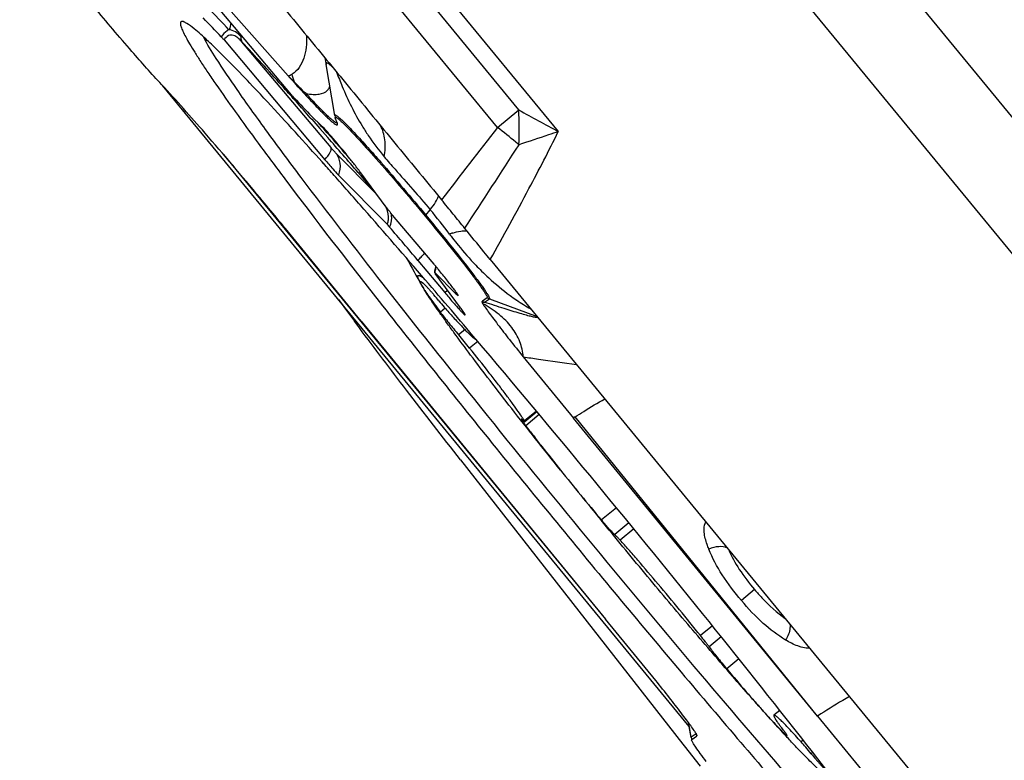
# Model space of a CAD drawing. Units: millimetres. Extents: x 0 to 594, y 0 to 420.
# Drawn here: x 201 to 207, y 244 to 248 of the extents above; entities that cross this region are included whole.
import ezdxf

# ---------------------------------------------------------------- set-up
doc = ezdxf.new("R2010")
doc.units = ezdxf.units.MM
doc.header["$LTSCALE"] = 32.67
doc.layers.get('0').update_dxf_attribs({"linetype": 'CONTINUOUS'})
for name, color, linetype in [('10105084_CL', 7, 'CONTINUOUS'), ('607065213-000_CL', 7, 'CONTINUOUS'), ('607078324-000_CL', 7, 'CONTINUOUS'), ('DIN912-M12X35-12_9_REF', 7, 'CONTINUOUS')]:
    doc.layers.add(name, color=color, linetype=linetype)
doc.styles.get("Standard").update_dxf_attribs({"font": 'TXT.SHX', "width": 0.7})
doc.dimstyles.get("Standard").update_dxf_attribs({"dimtxt": 3.5, "dimasz": 3.5, "dimexe": 1.5, "dimexo": 0, "dimtad": 1, "dimdec": 3, "dimdsep": 46, "dimtxsty": 'STANDARD', "dimblk": '_FILLED', "dimblk1": '_FILLED', "dimblk2": '_FILLED', "dimcen": 0.09, "dimclrt": 2, "dimadec": 3, "dimazin": 2, "dimtol": 1, "dimtp": 0.005, "dimtm": 0.005, "dimtfac": 1, "dimtdec": 3, "dimtofl": 0, "dimtmove": 0, "dimatfit": 3, "dimldrblk": '_FILLED', "dimfxl": 1, "dimtolj": 1, "dimarcsym": 0})

# ---------------------------------------------------------------- blocks, each defined once
blk = doc.blocks.new('_FILLED')
at = {"color": 0, "linetype": 'BYBLOCK'}
blk.add_solid([(0, 0), (-1, 0.125), (-1, -0.125)], dxfattribs=at)

msp = doc.modelspace()

# ---------------------------------------------------------------- linework, layer by layer
at = {"layer": '10105084_CL', "color": 7, "linetype": 'CONTINUOUS'}
for p, q in [((203.7272, 246.3771), (203.7274, 246.3768)), ((203.7274, 246.3768), (203.7309, 246.3707)), ((204.4246, 245.6116), (204.3509, 245.551)), ((205.8926, 243.8064), (205.8575, 243.7775))]:
    msp.add_line(p, q, dxfattribs=at)
at = {"layer": '10105084_CL', "color": 9, "linetype": 'CONTINUOUS'}
for p, q in [((203.8696, 246.2379), (203.8406, 246.214)), ((203.9888, 246.1079), (203.9512, 246.077)), ((204.0666, 246.0372), (204.0175, 245.9969)), ((204.4211, 245.6158), (204.3488, 245.5563)), ((204.4389, 245.5944), (204.3571, 245.5271)), ((204.905, 245.0316), (204.8146, 244.9573)), ((204.9809, 244.9392), (204.895, 244.8686)), ((205.0099, 244.9037), (204.9273, 244.8357)), ((205.4854, 244.3175), (205.4133, 244.2582)), ((205.5394, 244.2502), (205.4662, 244.19)), ((205.6459, 244.1172), (205.5725, 244.0568)), ((205.9341, 243.6594), (205.9312, 243.6569)), ((206.0345, 243.6261), (206.0217, 243.6156)), ((206.0922, 243.5522), (206.0827, 243.5444))]:
    msp.add_line(p, q, dxfattribs=at)
at = {"layer": '10105084_CL', "color": 7, "linetype": 'CONTINUOUS'}
for centre, radius, start, end in [((213.4656, 251.9092), 11.2, 208.64438, 209.59955), ((207.79, 249.7085), 5.2362, 221.89785, 222.73961), ((201.2704, 243.7921), 3.5225, 38.75012, 40.44102), ((218.5665, 256.5038), 17.9565, 218.77133, 220.01796), ((238.9013, 272.8314), 44.0352, 218.76599, 219.27433)]:
    msp.add_arc(centre, radius, start, end, dxfattribs=at)
for points, knots in [([(203.7272, 246.3771), (203.7233, 246.384), (203.7179, 246.3938), (203.7118, 246.4063), (203.7085, 246.414), (203.7061, 246.4205), (203.7046, 246.4259), (203.7041, 246.4297), (203.7043, 246.4321), (203.7046, 246.4336), (203.7052, 246.4347), (203.7065, 246.4359), (203.7083, 246.4364), (203.7102, 246.4362), (203.7128, 246.4357), (203.7167, 246.4342), (203.7219, 246.4315), (203.7281, 246.4276), (203.7352, 246.4225), (203.7402, 246.4187), (203.7428, 246.4166)], [0, 0, 0, 0, 0.223055, 0.314476, 0.392548, 0.457416, 0.509395, 0.549159, 0.564939, 0.57843, 0.59024, 0.601262, 0.624964, 0.639613, 0.656777, 0.699687, 0.755047, 0.823405, 0.905017, 1, 1, 1, 1]), ([(203.7209, 246.3965), (203.7206, 246.3963), (203.7202, 246.3956), (203.7201, 246.3943), (203.7204, 246.3925), (203.721, 246.3903), (203.7221, 246.3876), (203.7234, 246.3845), (203.7252, 246.381), (203.7265, 246.3785), (203.7272, 246.3771)], [0, 0, 0, 0, 0.046677, 0.108164, 0.191706, 0.300178, 0.434806, 0.596167, 0.784529, 1, 1, 1, 1]), ([(203.7417, 246.384), (203.7404, 246.3852), (203.7378, 246.3874), (203.734, 246.3903), (203.7308, 246.3927), (203.7279, 246.3946), (203.7258, 246.3958), (203.7243, 246.3964), (203.7229, 246.3969), (203.7215, 246.3971), (203.7209, 246.3965)], [0, 0, 0, 0, 0.218221, 0.408867, 0.571941, 0.707639, 0.816428, 0.861053, 0.899448, 1, 1, 1, 1]), ([(204.0237, 245.9544), (203.9897, 245.9995), (203.9411, 246.0649), (203.8799, 246.1492), (203.8405, 246.2045), (203.8059, 246.2542), (203.7762, 246.2982), (203.7516, 246.3363), (203.7371, 246.3599), (203.7309, 246.3707)], [0, 0, 0, 0, 0.333085, 0.480282, 0.613734, 0.732885, 0.837244, 0.926394, 1, 1, 1, 1]), ([(203.7309, 246.3707), (203.7333, 246.3665), (203.7387, 246.3576), (203.7522, 246.3368), (203.7736, 246.3056), (203.8047, 246.2623), (203.8279, 246.231), (203.8406, 246.214)], [0, 0, 0, 0, 0.074661, 0.164489, 0.388348, 0.668281, 1, 1, 1, 1]), ([(203.8315, 246.2829), (203.8217, 246.2947), (203.8073, 246.3118), (203.7886, 246.3336), (203.7761, 246.3478), (203.765, 246.3602), (203.7556, 246.3704), (203.7481, 246.3781), (203.7437, 246.3823), (203.7417, 246.384)], [0, 0, 0, 0, 0.34021, 0.495934, 0.637224, 0.760844, 0.863972, 0.944277, 1, 1, 1, 1]), ([(203.8315, 246.2829), (203.8423, 246.2699), (203.8624, 246.246), (203.883, 246.2224), (203.8925, 246.2118)], [0, 0, 0, 0, 0.541093, 1, 1, 1, 1]), ([(203.8406, 246.214), (203.8481, 246.204), (203.8649, 246.1822), (203.8919, 246.1483), (203.9211, 246.1126), (203.9413, 246.0887), (203.9512, 246.077)], [0, 0, 0, 0, 0.214071, 0.467786, 0.737988, 1, 1, 1, 1]), ([(203.9443, 246.1549), (203.952, 246.1466), (203.9665, 246.1311), (203.9871, 246.1095), (204.0053, 246.0911), (204.0207, 246.076), (204.032, 246.0657), (204.0397, 246.0591), (204.0444, 246.0555), (204.0483, 246.0527), (204.0515, 246.0507), (204.054, 246.0496), (204.0555, 246.0494), (204.0561, 246.0495)], [0, 0, 0, 0, 0.218928, 0.41262, 0.579981, 0.720086, 0.832211, 0.877627, 0.915905, 0.947061, 0.971188, 0.988556, 1, 1, 1, 1]), ([(204.3488, 245.5563), (204.3462, 245.5607), (204.3404, 245.5701), (204.3262, 245.5921), (204.3034, 245.6251), (204.2703, 245.6709), (204.2304, 245.7245), (204.1843, 245.7851), (204.1131, 245.877), (204.0567, 245.9481), (204.0175, 245.9969)], [0, 0, 0, 0, 0.027344, 0.060308, 0.142575, 0.245497, 0.367384, 0.506212, 0.659667, 1, 1, 1, 1]), ([(204.5667, 245.2592), (204.5158, 245.3226), (204.4171, 245.4463), (204.2751, 245.6266), (204.1447, 245.7948), (204.0625, 245.9028), (204.0237, 245.9544)], [0, 0, 0, 0, 0.276411, 0.538136, 0.780711, 1, 1, 1, 1]), ([(204.3302, 245.5676), (204.3301, 245.5676), (204.33, 245.5673), (204.3301, 245.5669), (204.3302, 245.5664), (204.3306, 245.5655), (204.3315, 245.5635), (204.3334, 245.5604), (204.3364, 245.5558), (204.3403, 245.5501), (204.3451, 245.5433), (204.3508, 245.5355), (204.3549, 245.53), (204.3571, 245.5271)], [0, 0, 0, 0, 0.008096, 0.014271, 0.022205, 0.043689, 0.072907, 0.1547, 0.267251, 0.409579, 0.580319, 0.77778, 1, 1, 1, 1]), ([(204.3405, 245.5593), (204.3397, 245.5601), (204.3385, 245.5613), (204.3369, 245.5628), (204.3357, 245.564), (204.3344, 245.5651), (204.3333, 245.566), (204.3324, 245.5667), (204.3318, 245.5672), (204.331, 245.5676), (204.3304, 245.5677), (204.3302, 245.5676)], [0, 0, 0, 0, 0.249433, 0.374949, 0.500188, 0.624635, 0.7489, 0.812092, 0.875882, 0.937616, 1, 1, 1, 1]), ([(204.3405, 245.5593), (204.3419, 245.558), (204.3442, 245.5557), (204.347, 245.5532), (204.3488, 245.5518), (204.3496, 245.5513), (204.3502, 245.551), (204.3505, 245.5509), (204.3508, 245.5509), (204.3509, 245.551)], [0, 0, 0, 0, 0.421377, 0.72763, 0.837002, 0.917372, 0.947005, 0.970028, 1, 1, 1, 1]), ([(204.3509, 245.551), (204.351, 245.5511), (204.351, 245.5515), (204.3509, 245.552), (204.3506, 245.553), (204.3499, 245.5544), (204.3492, 245.5556), (204.3488, 245.5563)], [0, 0, 0, 0, 0.096121, 0.178426, 0.287304, 0.587789, 1, 1, 1, 1]), ([(204.3571, 245.5271), (204.3722, 245.5071), (204.4042, 245.4652), (204.4738, 245.3757), (204.5287, 245.3065), (204.5667, 245.2592)], [0, 0, 0, 0, 0.221414, 0.464462, 1, 1, 1, 1]), ([(205.7929, 243.8022), (205.7584, 243.8407), (205.6866, 243.9216), (205.5338, 244.0961), (205.329, 244.3347), (205.0738, 244.6382), (204.9003, 244.8485), (204.8127, 244.9557)], [0, 0, 0, 0, 0.102567, 0.214217, 0.45971, 0.725578, 1, 1, 1, 1]), ([(204.8146, 244.9573), (204.8195, 244.9515), (204.829, 244.9402), (204.8428, 244.9241), (204.8556, 244.9096), (204.8669, 244.8968), (204.8755, 244.8875), (204.8814, 244.8812), (204.8852, 244.8774), (204.8884, 244.8743), (204.8911, 244.8718), (204.8932, 244.8699), (204.8945, 244.869), (204.895, 244.8686)], [0, 0, 0, 0, 0.189911, 0.368378, 0.53131, 0.674972, 0.796083, 0.847301, 0.891899, 0.929631, 0.960301, 0.983772, 1, 1, 1, 1]), ([(204.9273, 244.8357), (204.9235, 244.84), (204.918, 244.8461), (204.9109, 244.8536), (204.9065, 244.8582), (204.9027, 244.862), (204.8996, 244.865), (204.8971, 244.8671), (204.8957, 244.8683), (204.895, 244.8686)], [0, 0, 0, 0, 0.37452, 0.533066, 0.67095, 0.787231, 0.881145, 0.952141, 1, 1, 1, 1]), ([(205.4133, 244.2582), (205.3712, 244.3107), (205.2862, 244.4152), (205.16, 244.567), (205.0572, 244.6878), (204.9804, 244.776), (204.9445, 244.8166), (204.9273, 244.8357)], [0, 0, 0, 0, 0.267536, 0.535071, 0.78477, 0.897655, 1, 1, 1, 1]), ([(205.4662, 244.19), (205.4627, 244.1948), (205.4551, 244.205), (205.4376, 244.2278), (205.4234, 244.2457), (205.4133, 244.2582)], [0, 0, 0, 0, 0.2034, 0.442494, 1, 1, 1, 1]), ([(205.4662, 244.19), (205.4728, 244.1809), (205.4882, 244.1607), (205.5136, 244.1284), (205.5422, 244.093), (205.5623, 244.0689), (205.5725, 244.0568)], [0, 0, 0, 0, 0.198782, 0.447233, 0.72269, 1, 1, 1, 1]), ([(205.5725, 244.0568), (205.6113, 244.0107), (205.6681, 243.9441), (205.7419, 243.8595), (205.7764, 243.8206), (205.7929, 243.8022)], [0, 0, 0, 0, 0.536984, 0.779669, 1, 1, 1, 1]), ([(206.1553, 243.4241), (206.1459, 243.4322), (206.1254, 243.4508), (206.0924, 243.4825), (206.0542, 243.5207), (206.011, 243.5654), (205.9628, 243.6163), (205.8892, 243.6955), (205.8322, 243.7584), (205.7929, 243.8022)], [0, 0, 0, 0, 0.070987, 0.158319, 0.26165, 0.380537, 0.514454, 0.662797, 1, 1, 1, 1]), ([(205.7929, 243.8022), (205.8075, 243.786), (205.8347, 243.756), (205.8725, 243.7153), (205.9002, 243.6867), (205.9191, 243.6682), (205.9273, 243.6604), (205.9312, 243.6569)], [0, 0, 0, 0, 0.326583, 0.604811, 0.830405, 0.922374, 1, 1, 1, 1]), ([(205.8575, 243.7775), (205.8568, 243.7769), (205.8567, 243.7754), (205.857, 243.7738), (205.8574, 243.7721), (205.8582, 243.7696), (205.8597, 243.7662), (205.8616, 243.7622), (205.8641, 243.7575), (205.8659, 243.7543), (205.8669, 243.7525)], [0, 0, 0, 0, 0.098068, 0.136217, 0.180713, 0.289536, 0.425586, 0.589274, 0.780755, 1, 1, 1, 1]), ([(206.0217, 243.6156), (206.0102, 243.6284), (205.9883, 243.6525), (205.9573, 243.6861), (205.9301, 243.7147), (205.9099, 243.7353), (205.8958, 243.749), (205.8869, 243.7573), (205.8792, 243.7643), (205.8734, 243.7691), (205.8694, 243.7722), (205.8668, 243.774), (205.8645, 243.7755), (205.8626, 243.7767), (205.8609, 243.7774), (205.8595, 243.7779), (205.8583, 243.7779), (205.8577, 243.7777), (205.8575, 243.7775)], [0, 0, 0, 0, 0.222602, 0.420138, 0.590748, 0.732844, 0.792788, 0.84515, 0.889831, 0.926762, 0.942314, 0.955929, 0.967619, 0.977412, 0.985361, 0.99157, 0.996273, 1, 1, 1, 1]), ([(205.8669, 243.7525), (205.8676, 243.7514), (205.8691, 243.7489), (205.8731, 243.7428), (205.8797, 243.7335), (205.8895, 243.7202), (205.8969, 243.7106), (205.9009, 243.7053)], [0, 0, 0, 0, 0.067201, 0.152344, 0.374133, 0.659342, 1, 1, 1, 1]), ([(205.9367, 243.6532), (205.9369, 243.6533), (205.9369, 243.6536), (205.9368, 243.654), (205.9366, 243.6548), (205.9361, 243.6559), (205.9348, 243.6584), (205.9322, 243.6625), (205.9282, 243.6685), (205.9229, 243.6759), (205.9165, 243.6847), (205.9091, 243.6946), (205.9037, 243.7017), (205.9009, 243.7053)], [0, 0, 0, 0, 0.007464, 0.013512, 0.02141, 0.043033, 0.072595, 0.155484, 0.269355, 0.412804, 0.583962, 0.780565, 1, 1, 1, 1]), ([(205.9312, 243.6569), (205.9319, 243.6563), (205.9329, 243.6554), (205.9341, 243.6544), (205.9349, 243.6538), (205.9356, 243.6534), (205.9361, 243.6531), (205.9366, 243.653), (205.9367, 243.6532)], [0, 0, 0, 0, 0.41483, 0.579949, 0.716847, 0.825809, 0.907608, 1, 1, 1, 1]), ([(206.0827, 243.5444), (206.0719, 243.5574), (206.0518, 243.5813), (206.0312, 243.6049), (206.0217, 243.6156)], [0, 0, 0, 0, 0.541093, 1, 1, 1, 1]), ([(206.0827, 243.5444), (206.0925, 243.5326), (206.1069, 243.5155), (206.1257, 243.4938), (206.1382, 243.4795), (206.1492, 243.4672), (206.1586, 243.457), (206.1661, 243.4493), (206.1706, 243.445), (206.1725, 243.4434)], [0, 0, 0, 0, 0.34021, 0.495934, 0.637224, 0.760844, 0.863972, 0.944277, 1, 1, 1, 1])]:
    msp.add_open_spline(points, degree=3, knots=knots, dxfattribs=at)
at = {"layer": '607065213-000_CL', "color": 9, "linetype": 'CONTINUOUS'}
for p, q in [((205.0903, 250.0763), (209.8563, 244.2787)), ((209.4525, 243.9466), (204.6864, 249.7442)), ((203.3883, 248.7231), (204.5537, 247.3055)), ((204.3154, 247.4367), (203.3243, 248.6422)), ((204.1865, 247.3306), (203.1976, 248.5335)), ((203.1794, 247.2087), (202.6408, 247.8487)), ((202.8811, 247.5846), (202.8915, 247.573)), ((202.8915, 247.573), (202.8948, 247.5693)), ((204.1865, 247.3306), (204.3154, 247.4367)), ((203.0543, 247.3897), (203.0628, 247.38)), ((203.0628, 247.38), (203.1121, 247.324)), ((203.1246, 247.3349), (203.1013, 247.3614)), ((203.1121, 247.324), (203.1592, 247.2703)), ((203.1428, 247.3141), (203.1246, 247.3349)), ((203.1561, 247.2989), (203.1428, 247.3141)), ((203.1585, 247.2962), (203.1561, 247.2989)), ((202.5296, 247.1667), (204.8395, 244.3568)), ((203.4565, 246.9252), (203.2068, 247.1778)), ((203.343, 247.0588), (203.3515, 247.0489)), ((203.3515, 247.0489), (203.3614, 247.0375)), ((203.7533, 246.8002), (203.7794, 246.8334)), ((203.8676, 246.3318), (203.8834, 246.3476)), ((204.1081, 246.2739), (204.1375, 246.2952)), ((204.1375, 246.2952), (204.4257, 246.1869)), ((206.1218, 243.7721), (204.6559, 245.5808)), ((205.7408, 244.5363), (205.6615, 244.47)), ((205.3574, 243.6439), (205.3432, 243.7294)), ((205.3569, 243.6415), (205.3574, 243.6439)), ((205.3868, 243.6653), (205.3574, 243.6439))]:
    msp.add_line(p, q, dxfattribs=at)
at = {"layer": '607065213-000_CL', "color": 7, "linetype": 'CONTINUOUS'}
for p, q in [((202.9398, 247.5283), (202.3289, 248.2541)), ((202.5593, 248.0492), (202.9198, 247.6436)), ((202.5328, 247.8596), (203.1419, 247.1358)), ((203.1441, 247.7444), (203.1469, 247.7299)), ((203.1469, 247.7299), (203.1501, 247.7118)), ((203.1502, 247.7116), (203.1501, 247.7117)), ((203.2021, 247.402), (203.1502, 247.7114)), ((205.3456, 243.7094), (202.1606, 247.5837)), ((203.1202, 247.3431), (203.0636, 247.3975)), ((203.2149, 247.3648), (203.2108, 247.3732)), ((203.1061, 247.144), (203.0893, 247.1628)), ((203.1255, 247.1224), (203.1061, 247.144)), ((203.1333, 247.1136), (203.1255, 247.1224)), ((203.2081, 247.0297), (203.1986, 247.0403)), ((203.2239, 247.0431), (203.5189, 246.7449)), ((203.5126, 246.8494), (203.36, 247.0559)), ((203.8025, 246.5032), (203.54, 246.8152)), ((203.3626, 246.1584), (202.904, 246.7191)), ((204.1422, 246.5318), (207.6308, 242.288)), ((203.7049, 246.5267), (203.8675, 246.3319)), ((203.8056, 246.4614), (203.8042, 246.4558)), ((203.8075, 246.4531), (203.934, 246.3253)), ((203.9626, 246.2405), (203.8099, 246.4471)), ((204.1242, 246.3008), (204.0948, 246.2795)), ((203.3626, 246.1584), (204.8399, 244.3571)), ((204.3419, 245.9435), (204.6446, 245.5734)), ((206.1218, 243.7721), (204.6446, 245.5734)), ((205.1426, 243.9871), (204.8399, 244.3571)), ((206.1218, 243.7721), (206.5804, 243.2115)), ((205.3569, 243.6415), (205.3419, 243.7311)), ((205.3601, 243.6266), (205.3603, 243.6297)), ((205.3603, 243.6297), (205.3897, 243.651)), ((205.3903, 243.6517), (205.3897, 243.651)), ((205.3899, 243.6585), (205.3904, 243.6567))]:
    msp.add_line(p, q, dxfattribs=at)
msp.add_lwpolyline([(203.8109, 246.4932), (203.8107, 246.4909), (203.8086, 246.4761), (203.8056, 246.4614)], dxfattribs=at)
at = {"layer": '607065213-000_CL', "color": 9, "linetype": 'CONTINUOUS'}
for centre, radius, start, end in [((194.8845, 240.7229), 10.5242, 43.15071, 44.16426), ((202.5338, 247.9028), 0.1032, 347.63352, 352.36609), ((187.6244, 233.9421), 20.4667, 41.80306, 42.80258), ((202.176, 247.5568), 0.9874, 9.48004, 11.24218), ((202.8583, 247.8516), 0.2169, 286.458, 293.143), ((208.2168, 252.8137), 7.4019, 224.30521, 224.72507), ((201.9523, 247.3278), 1.043, 15.40712, 18.11782), ((203.0979, 247.6092), 0.1401, 181.76774, 183.45208), ((180.3279, 227.3741), 30.2839, 41.6121, 41.82549), ((177.2507, 224.6391), 34.4008, 41.40195, 41.61432), ((203.1895, 247.5429), 0.1615, 182.79517, 187.26444), ((214.249, 265.2472), 20.3937, 240.84988, 241.61417), ((200.0375, 247.3215), 4.2794, 358.7227, 1.5428), ((204.6831, 248.1393), 1.5394, 211.29343, 213.81083), ((240.0812, 219.2177), 45.5935, 141.93182, 142.62714), ((199.372, 241.2402), 7.7635, 50.62841, 51.67311), ((168.0055, 216.5548), 46.6987, 40.9089, 41.16983), ((168.5642, 217.0146), 45.9589, 40.82253, 41.17193), ((204.6197, 248.0964), 1.4628, 213.79485, 220.14948), ((147.76, 283.6043), 67.2457, 326.736502, 327.249787), ((199.5333, 241.4375), 7.5087, 50.43582, 50.62487), ((162.9278, 212.1375), 53.4124, 40.65716, 40.79895), ((201.3729, 244.82), 3.1378, 36.48349, 39.91747), ((203.9149, 246.6728), 0.2058, 141.75098, 143.85057), ((203.4212, 246.7808), 0.1244, 334.94382, 338.94943), ((204.0794, 246.1664), 0.5508, 107.36809, 109.47751), ((208.6606, 250.3754), 6.0265, 217.753, 218.04006), ((205.3295, 247.7378), 1.7784, 224.23877, 225.82148), ((203.5161, 246.5202), 0.299, 347.03707, 349.52651), ((203.7902, 246.3807), 0.1541, 338.88722, 342.13497), ((204.2079, 246.4825), 0.2001, 245.2454, 249.4003), ((205.0594, 247.4028), 1.349, 233.75656, 235.77952), ((204.1785, 246.4612), 0.2001, 245.24541, 249.40029), ((205.1039, 247.4678), 1.4277, 235.77037, 237.8384), ((204.9229, 247.1776), 1.0857, 237.76954, 240.45062), ((205.5548, 243.6768), 0.2002, 189.44797, 193.60209), ((205.5842, 243.6981), 0.2002, 189.44797, 193.60209)]:
    msp.add_arc(centre, radius, start, end, dxfattribs=at)
at = {"layer": '607065213-000_CL', "color": 7, "linetype": 'CONTINUOUS'}
for centre, radius, start, end in [((195.795, 241.5592), 9.2254, 43.23489, 44.21336), ((199.748, 244.9924), 3.9252, 45.84796, 46.21817), ((199.3735, 244.6065), 4.4629, 45.58033, 45.85), ((211.4378, 255.2121), 11.3947, 221.6221, 221.91059), ((207.6025, 251.76), 6.2346, 221.84463, 222.81858), ((211.0807, 255.1888), 11.1794, 223.38891, 224.18176), ((203.4147, 247.4377), 0.2156, 189.53281, 193.70739), ((199.8705, 244.3966), 4.3876, 38.55228, 38.71743), ((176.0564, 222.9211), 36.3103, 41.62506, 41.78008), ((202.1098, 246.1315), 1.5548, 36.47892, 36.95536), ((170.8606, 218.315), 43.2538, 41.25474, 41.59521), ((184.6098, 231.7782), 23.62, 39.42974, 39.82441), ((160.44, 209.2033), 57.0961, 40.66526, 41.23329), ((179.681, 227.7221), 30.0032, 39.28389, 39.43446), ((155.2126, 205.5319), 63.4987, 40.210811, 40.44913), ((203.9829, 246.2675), 0.3799, 135.9726, 137.00874), ((200.6503, 243.8505), 4.1198, 39.79312, 40.08263), ((200.4753, 243.7046), 4.3477, 39.65943, 39.79509), ((200.4219, 243.6602), 4.4171, 39.52569, 39.65959), ((200.4808, 243.7086), 4.3409, 38.99027, 39.52819), ((200.8872, 244.0366), 3.8186, 38.40997, 39.00129), ((152.1863, 202.106), 67.9817, 40.464919, 40.669608), ((201.6157, 244.6128), 2.8898, 37.72068, 38.43211), ((203.085, 245.5914), 1.0916, 35.79355, 36.48913), ((147.6591, 198.2456), 73.9314, 40.285877, 40.46405), ((206.3819, 242.9184), 3.1729, 122.95409, 123.1994), ((205.5625, 243.676), 0.2085, 189.52827, 193.70285)]:
    msp.add_arc(centre, radius, start, end, dxfattribs=at)
for points, knots in [([(202.1552, 247.5896), (202.0938, 247.6552), (201.9565, 247.8105), (201.7409, 248.0643), (201.5148, 248.3403), (201.3663, 248.5279), (201.297, 248.618)], [0, 0, 0, 0, 0.201239, 0.464069, 0.745635, 1, 1, 1, 1]), ([(202.7856, 248.1852), (202.8746, 248.0779), (203.0509, 247.8619), (203.317, 247.5392), (203.5822, 247.2158), (203.7598, 247.0009), (203.848, 246.8929)], [0, 0, 0, 0, 0.25, 0.5, 0.75, 1, 1, 1, 1]), ([(202.2797, 247.9716), (202.2766, 247.9719), (202.2684, 247.9699), (202.2679, 247.9545), (202.2732, 247.9363), (202.2845, 247.9092), (202.3021, 247.875), (202.3262, 247.8327), (202.3566, 247.7828), (202.3934, 247.7254), (202.4363, 247.6607), (202.5052, 247.5597), (202.6063, 247.4168), (202.7449, 247.2265), (202.8455, 247.0916), (202.8992, 247.0201)], [0, 0, 0, 0, 0.008109, 0.017682, 0.034365, 0.059343, 0.092868, 0.134987, 0.185664, 0.24478, 0.312194, 0.387756, 0.562546, 0.767435, 1, 1, 1, 1]), ([(202.3512, 247.9276), (202.3371, 247.9389), (202.3179, 247.9538), (202.2934, 247.9677), (202.2837, 247.9712), (202.2797, 247.9716)], [0, 0, 0, 0, 0.642554, 0.855253, 1, 1, 1, 1]), ([(202.4639, 247.8263), (202.4531, 247.8366), (202.4164, 247.8713), (202.3789, 247.9052), (202.3512, 247.9276)], [0, 0, 0, 0, 0.295145, 1, 1, 1, 1]), ([(202.9989, 247.0286), (202.9265, 247.1248), (202.7957, 247.3009), (202.6237, 247.5403), (202.4976, 247.7264), (202.431, 247.8336), (202.4077, 247.8784)], [0, 0, 0, 0, 0.348641, 0.635239, 0.853744, 1, 1, 1, 1]), ([(202.5328, 247.8596), (202.5312, 247.8615), (202.5257, 247.8679), (202.5202, 247.8742), (202.5162, 247.8785)], [0, 0, 0, 0, 0.297708, 1, 1, 1, 1]), ([(203.0893, 247.1628), (202.9782, 247.2866), (202.7839, 247.4999), (202.5844, 247.7085), (202.4972, 247.794)], [0, 0, 0, 0, 0.576519, 1, 1, 1, 1]), ([(202.7503, 246.9053), (202.6406, 247.0368), (202.445, 247.2673), (202.2447, 247.4939), (202.1552, 247.5896)], [0, 0, 0, 0, 0.566449, 1, 1, 1, 1]), ([(202.9398, 247.5283), (202.9414, 247.5264), (202.9469, 247.5199), (202.9525, 247.5135), (202.9566, 247.5092)], [0, 0, 0, 0, 0.29953, 1, 1, 1, 1]), ([(203.0293, 247.5225), (203.0382, 247.5129), (203.0697, 247.4791), (203.1017, 247.4458), (203.1251, 247.4223)], [0, 0, 0, 0, 0.282439, 1, 1, 1, 1]), ([(203.1251, 247.4223), (203.1328, 247.4146), (203.1472, 247.4004), (203.1673, 247.3813), (203.1841, 247.3664), (203.1976, 247.3555), (203.2068, 247.3492), (203.2126, 247.3464), (203.2156, 247.3456), (203.2181, 247.3459), (203.2202, 247.349), (203.2194, 247.3519), (203.2189, 247.3539)], [0, 0, 0, 0, 0.253034, 0.466694, 0.640364, 0.773604, 0.86661, 0.898523, 0.921508, 0.937628, 0.952314, 1, 1, 1, 1]), ([(203.2053, 247.3866), (203.205, 247.3879), (203.2043, 247.39), (203.2066, 247.3929), (203.2107, 247.3914), (203.2185, 247.387), (203.233, 247.3749), (203.2449, 247.3639), (203.2521, 247.357)], [0, 0, 0, 0, 0.060013, 0.094852, 0.145973, 0.234304, 0.534029, 1, 1, 1, 1]), ([(203.2108, 247.3732), (203.2101, 247.3746), (203.208, 247.3789), (203.2061, 247.3834), (203.2053, 247.3866)], [0, 0, 0, 0, 0.313229, 1, 1, 1, 1]), ([(203.2189, 247.3539), (203.2187, 247.3547), (203.2176, 247.3584), (203.2162, 247.362), (203.2149, 247.3648)], [0, 0, 0, 0, 0.205719, 1, 1, 1, 1]), ([(203.1688, 247.2906), (203.1638, 247.2963), (203.1479, 247.3141), (203.1319, 247.3319), (203.1202, 247.3431)], [0, 0, 0, 0, 0.319181, 1, 1, 1, 1]), ([(203.2521, 247.357), (203.2805, 247.3298), (203.3473, 247.2591), (203.4603, 247.1332), (203.5983, 246.9736), (203.6969, 246.8565), (203.7487, 246.7942)], [0, 0, 0, 0, 0.157257, 0.388211, 0.676086, 1, 1, 1, 1]), ([(203.2939, 247.141), (203.2834, 247.1542), (203.2424, 247.2047), (203.2006, 247.2545), (203.1688, 247.2906)], [0, 0, 0, 0, 0.260014, 1, 1, 1, 1]), ([(203.1419, 247.1358), (203.1577, 247.1171), (203.1845, 247.0858), (203.2121, 247.0551), (203.2239, 247.0431)], [0, 0, 0, 0, 0.592328, 1, 1, 1, 1]), ([(203.3523, 247.0662), (203.3486, 247.0711), (203.332, 247.0929), (203.3151, 247.1144), (203.3018, 247.1311)], [0, 0, 0, 0, 0.221408, 1, 1, 1, 1]), ([(202.8992, 247.0201), (203.0866, 246.7709), (203.5013, 246.2347), (204.166, 245.402), (204.8812, 244.5295), (205.4824, 243.8146), (205.9408, 243.2821), (206.204, 242.9818), (206.3994, 242.7628), (206.5319, 242.616), (206.6544, 242.4825), (206.766, 242.363), (206.8663, 242.2581), (206.9545, 242.1684), (207.0303, 242.0944), (207.0858, 242.0431), (207.1238, 242.0105), (207.147, 241.9918), (207.1668, 241.9774), (207.1832, 241.9669), (207.1962, 241.9608), (207.2062, 241.9579), (207.2145, 241.9607), (207.2158, 241.9658), (207.216, 241.9682)], [0, 0, 0, 0, 0.140213, 0.304823, 0.479143, 0.6476, 0.72487, 0.79515, 0.827171, 0.856867, 0.884077, 0.908644, 0.930437, 0.949335, 0.965237, 0.978065, 0.983307, 0.987764, 0.991438, 0.994334, 0.996475, 0.997926, 0.998912, 1, 1, 1, 1]), ([(207.1494, 242.1118), (207.1135, 242.1405), (207.03, 242.2176), (206.8876, 242.3601), (206.7073, 242.5507), (206.4921, 242.7857), (206.2463, 243.0612), (205.8686, 243.4927), (205.3575, 244.0911), (204.7252, 244.8498), (204.098, 245.62), (203.5211, 246.3461), (203.162, 246.8117), (202.9989, 247.0286)], [0, 0, 0, 0, 0.021421, 0.052884, 0.093868, 0.14365, 0.201336, 0.265887, 0.410809, 0.567971, 0.726033, 0.873585, 1, 1, 1, 1]), ([(203.9883, 246.7204), (203.9651, 246.749), (203.9187, 246.8068), (203.8715, 246.864), (203.848, 246.8929)], [0, 0, 0, 0, 0.497036, 1, 1, 1, 1]), ([(203.5126, 246.8494), (203.5144, 246.847), (203.5232, 246.8354), (203.5325, 246.824), (203.54, 246.8152)], [0, 0, 0, 0, 0.20381, 1, 1, 1, 1]), ([(203.7487, 246.7942), (203.8018, 246.7305), (203.8989, 246.6114), (203.9937, 246.4905), (204.0362, 246.434)], [0, 0, 0, 0, 0.539659, 1, 1, 1, 1]), ([(203.5339, 246.7281), (203.5324, 246.7299), (203.5275, 246.7356), (203.5225, 246.7412), (203.5189, 246.7449)], [0, 0, 0, 0, 0.311735, 1, 1, 1, 1]), ([(204.1422, 246.5317), (204.1292, 246.5475), (204.0776, 246.6101), (204.0267, 246.6734), (203.9883, 246.7204)], [0, 0, 0, 0, 0.251855, 1, 1, 1, 1]), ([(203.7098, 246.5315), (203.7162, 246.5381), (203.7292, 246.551), (203.7406, 246.5655), (203.7469, 246.5723)], [0, 0, 0, 0, 0.49887, 1, 1, 1, 1]), ([(203.8042, 246.4558), (203.8041, 246.4551), (203.806, 246.4531), (203.807, 246.4512), (203.808, 246.4498)], [0, 0, 0, 0, 0.291036, 1, 1, 1, 1]), ([(203.8075, 246.4531), (203.8067, 246.4539), (203.8062, 246.4544), (203.8043, 246.4561), (203.8042, 246.4558)], [0, 0, 0, 0, 0.762056, 1, 1, 1, 1]), ([(204.0362, 246.434), (204.0498, 246.416), (204.0687, 246.3905), (204.0914, 246.3584), (204.1043, 246.3395), (204.114, 246.3246), (204.1207, 246.3128), (204.1239, 246.3063), (204.1251, 246.3015), (204.1242, 246.3008)], [0, 0, 0, 0, 0.421515, 0.592795, 0.735127, 0.847409, 0.928724, 0.978842, 1, 1, 1, 1]), ([(203.9483, 246.3137), (203.9485, 246.3144), (203.9474, 246.3167), (203.9454, 246.3206), (203.9415, 246.3266), (203.9337, 246.3381), (203.9202, 246.3565), (203.9083, 246.3721), (203.9015, 246.3809)], [0, 0, 0, 0, 0.026034, 0.081868, 0.167866, 0.282956, 0.594538, 1, 1, 1, 1]), ([(203.8675, 246.3319), (203.8831, 246.3132), (203.9057, 246.2866), (203.9346, 246.2535), (203.9529, 246.2332), (203.9671, 246.2176), (203.9795, 246.2054), (203.9843, 246.2006), (203.99, 246.1966), (203.9904, 246.1976)], [0, 0, 0, 0, 0.399532, 0.573807, 0.723439, 0.843857, 0.931431, 0.983402, 1, 1, 1, 1]), ([(203.934, 246.3253), (203.9373, 246.3219), (203.9422, 246.3179), (203.9459, 246.3139), (203.9482, 246.3134), (203.9483, 246.3137)], [0, 0, 0, 0, 0.755002, 0.937205, 1, 1, 1, 1]), ([(204.0977, 246.2646), (204.096, 246.2679), (204.0936, 246.2721), (204.0935, 246.2786), (204.0948, 246.2795)], [0, 0, 0, 0, 0.707971, 1, 1, 1, 1]), ([(204.0977, 246.2646), (204.101, 246.2579), (204.1121, 246.242), (204.1316, 246.2141), (204.1576, 246.179), (204.2002, 246.1226), (204.2618, 246.0433), (204.3137, 245.9779), (204.3419, 245.9435)], [0, 0, 0, 0, 0.055597, 0.143643, 0.253481, 0.379617, 0.669164, 1, 1, 1, 1]), ([(204.3419, 245.9435), (204.3393, 245.9747), (204.3246, 246.0385), (204.2737, 246.1269), (204.196, 246.2043), (204.1322, 246.2458), (204.0977, 246.2646)], [0, 0, 0, 0, 0.223658, 0.460339, 0.718909, 1, 1, 1, 1]), ([(203.9904, 246.1976), (203.9908, 246.1986), (203.9886, 246.2022), (203.9854, 246.2084), (203.9786, 246.2182), (203.9735, 246.2256), (203.9704, 246.2298)], [0, 0, 0, 0, 0.08584, 0.282116, 0.589175, 1, 1, 1, 1]), ([(206.5852, 242.9104), (206.4115, 243.1415), (206.0281, 243.6381), (205.1911, 244.6896), (204.5194, 245.5031), (204.056, 246.0498)], [0, 0, 0, 0, 0.215123, 0.466785, 1, 1, 1, 1]), ([(205.436, 244.883), (205.4354, 244.8896), (205.4343, 244.9106), (205.4381, 244.9332), (205.4464, 244.9452)], [0, 0, 0, 0, 0.310943, 1, 1, 1, 1]), ([(205.4639, 244.781), (205.4602, 244.7903), (205.448, 244.8234), (205.4385, 244.8578), (205.436, 244.883)], [0, 0, 0, 0, 0.283069, 1, 1, 1, 1]), ([(205.6615, 244.47), (205.6197, 244.5196), (205.5447, 244.6177), (205.4853, 244.7267), (205.4639, 244.781)], [0, 0, 0, 0, 0.526444, 1, 1, 1, 1]), ([(205.9282, 244.2315), (205.8798, 244.2601), (205.7843, 244.3337), (205.7023, 244.4214), (205.6615, 244.47)], [0, 0, 0, 0, 0.469909, 1, 1, 1, 1]), ([(206.0223, 244.1886), (206.0152, 244.1905), (205.9824, 244.2014), (205.9516, 244.2177), (205.9282, 244.2315)], [0, 0, 0, 0, 0.213869, 1, 1, 1, 1]), ([(206.0723, 244.1839), (206.0688, 244.1833), (206.052, 244.1819), (206.0351, 244.1851), (206.0223, 244.1886)], [0, 0, 0, 0, 0.20991, 1, 1, 1, 1]), ([(205.3868, 243.6659), (205.3835, 243.6726), (205.3724, 243.6885), (205.3529, 243.7164), (205.3269, 243.7515), (205.2843, 243.8079), (205.2227, 243.8872), (205.1708, 243.9526), (205.1426, 243.9871)], [0, 0, 0, 0, 0.055597, 0.143643, 0.253481, 0.379617, 0.669164, 1, 1, 1, 1]), ([(205.4482, 243.4965), (205.4361, 243.5127), (205.4147, 243.5416), (205.3874, 243.5797), (205.3702, 243.6068), (205.3614, 243.6211), (205.36, 243.6266)], [0, 0, 0, 0, 0.384742, 0.685227, 0.891914, 1, 1, 1, 1]), ([(205.3868, 243.6659), (205.3871, 243.6652), (205.3883, 243.6628), (205.3893, 243.6603), (205.3899, 243.6585)], [0, 0, 0, 0, 0.292826, 1, 1, 1, 1]), ([(205.3904, 243.6567), (205.3906, 243.6561), (205.3909, 243.6545), (205.3909, 243.6526), (205.3903, 243.6517)], [0, 0, 0, 0, 0.337993, 1, 1, 1, 1])]:
    msp.add_open_spline(points, degree=3, knots=knots, dxfattribs=at)
at = {"layer": '607065213-000_CL', "color": 9, "linetype": 'CONTINUOUS'}
for points in [[(202.5738, 247.9633), (202.5727, 247.9486), (202.5687, 247.9339), (202.5625, 247.9206)], [(203.5189, 246.7449), (203.5219, 246.7513), (203.5241, 246.7581), (203.5255, 246.765)], [(203.8135, 246.4901), (203.8128, 246.482), (203.8116, 246.4739), (203.8101, 246.4659)]]:
    msp.add_open_spline(points, degree=3, dxfattribs=at)
for points, knots in [([(202.5625, 247.9206), (202.5583, 247.9191), (202.5393, 247.9096), (202.5252, 247.8925), (202.5162, 247.8785)], [0, 0, 0, 0, 0.208931, 1, 1, 1, 1]), ([(202.6346, 247.8807), (202.6247, 247.8914), (202.6038, 247.9102), (202.5759, 247.9212), (202.5625, 247.9206)], [0, 0, 0, 0, 0.520784, 1, 1, 1, 1]), ([(202.6408, 247.8487), (202.6333, 247.8569), (202.6181, 247.8719), (202.5953, 247.8858), (202.5753, 247.8896), (202.5524, 247.8853), (202.5392, 247.8706), (202.5328, 247.8596)], [0, 0, 0, 0, 0.252665, 0.484092, 0.595024, 0.710531, 1, 1, 1, 1]), ([(202.6346, 247.8807), (202.634, 247.8779), (202.6327, 247.8669), (202.6358, 247.8551), (202.6408, 247.8487)], [0, 0, 0, 0, 0.264577, 1, 1, 1, 1]), ([(203.0318, 247.8859), (203.0327, 247.8624), (203.0308, 247.8159), (203.0134, 247.7327), (202.9789, 247.6711), (202.9436, 247.6522)], [0, 0, 0, 0, 0.273168, 0.534201, 1, 1, 1, 1]), ([(203.187, 247.697), (203.1788, 247.7042), (203.1695, 247.7127), (203.1574, 247.7193), (203.1538, 247.7209), (203.1506, 247.7206), (203.1499, 247.7194)], [0, 0, 0, 0, 0.728499, 0.834485, 0.911766, 1, 1, 1, 1]), ([(203.1501, 247.7117), (203.1499, 247.7134), (203.1496, 247.7159), (203.1495, 247.7187), (203.1499, 247.7194)], [0, 0, 0, 0, 0.659994, 1, 1, 1, 1]), ([(203.2135, 247.6646), (203.2241, 247.6358), (203.2677, 247.5241), (203.3213, 247.416), (203.3677, 247.3397)], [0, 0, 0, 0, 0.256031, 1, 1, 1, 1]), ([(203.0282, 247.535), (203.0227, 247.5403), (202.999, 247.5633), (202.9756, 247.5868), (202.9578, 247.6049)], [0, 0, 0, 0, 0.230558, 1, 1, 1, 1]), ([(203.0282, 247.535), (203.0426, 247.5326), (203.0694, 247.5295), (203.1142, 247.5306), (203.1455, 247.5422), (203.158, 247.5557)], [0, 0, 0, 0, 0.323711, 0.593162, 1, 1, 1, 1]), ([(203.158, 247.5557), (203.1629, 247.5608), (203.1684, 247.5691), (203.1715, 247.5782), (203.1722, 247.5806)], [0, 0, 0, 0, 0.741348, 1, 1, 1, 1]), ([(203.0282, 247.535), (203.037, 247.5255), (203.0682, 247.4921), (203.0999, 247.459), (203.1231, 247.4358)], [0, 0, 0, 0, 0.282437, 1, 1, 1, 1]), ([(203.1231, 247.4358), (203.1357, 247.4232), (203.1534, 247.4058), (203.1759, 247.3853), (203.1888, 247.3744), (203.1992, 247.3664), (203.2071, 247.3619), (203.2127, 247.3591), (203.2158, 247.3608), (203.2162, 247.3618)], [0, 0, 0, 0, 0.437703, 0.60892, 0.747854, 0.854383, 0.928954, 0.973606, 1, 1, 1, 1]), ([(203.2021, 247.402), (203.2019, 247.4031), (203.2015, 247.4055), (203.2052, 247.407), (203.2094, 247.4047), (203.2153, 247.4011), (203.2231, 247.395), (203.2375, 247.3827), (203.2489, 247.3718), (203.257, 247.3638)], [0, 0, 0, 0, 0.046131, 0.078305, 0.135989, 0.230736, 0.364419, 0.537337, 1, 1, 1, 1]), ([(203.257, 247.3638), (203.2784, 247.3429), (203.3273, 247.2917), (203.375, 247.2394), (203.4023, 247.209)], [0, 0, 0, 0, 0.422805, 1, 1, 1, 1]), ([(203.5016, 247.1532), (203.5071, 247.1871), (203.5105, 247.2525), (203.4923, 247.3163), (203.4781, 247.3431)], [0, 0, 0, 0, 0.531054, 1, 1, 1, 1]), ([(204.1422, 246.5317), (204.2216, 246.6739), (204.3621, 246.9301), (204.4965, 247.1896), (204.5537, 247.3055)], [0, 0, 0, 0, 0.557525, 1, 1, 1, 1]), ([(204.5537, 247.3055), (204.5338, 247.2987), (204.4545, 247.2722), (204.3753, 247.2457), (204.3159, 247.2261)], [0, 0, 0, 0, 0.251678, 1, 1, 1, 1]), ([(203.142, 247.1357), (203.1542, 247.1495), (203.1697, 247.169), (203.1812, 247.1946), (203.1814, 247.2053), (203.1795, 247.2086)], [0, 0, 0, 0, 0.654173, 0.864508, 1, 1, 1, 1]), ([(203.2068, 247.1778), (203.2051, 247.1795), (203.1957, 247.1895), (203.1867, 247.2), (203.1794, 247.2087)], [0, 0, 0, 0, 0.174967, 1, 1, 1, 1]), ([(203.4023, 247.209), (203.4283, 247.18), (203.5472, 247.0454), (203.6633, 246.9084), (203.7533, 246.8002)], [0, 0, 0, 0, 0.216566, 1, 1, 1, 1]), ([(203.2067, 247.1778), (203.2209, 247.1598), (203.2395, 247.114), (203.2325, 247.0655), (203.2239, 247.0432)], [0, 0, 0, 0, 0.488283, 1, 1, 1, 1]), ([(203.5016, 247.1532), (203.523, 247.1279), (203.6155, 247.0212), (203.71, 246.9163), (203.7794, 246.8334)], [0, 0, 0, 0, 0.234303, 1, 1, 1, 1]), ([(203.7794, 246.8334), (203.7909, 246.8483), (203.8097, 246.8743), (203.8255, 246.9025), (203.8299, 246.915)], [0, 0, 0, 0, 0.585604, 1, 1, 1, 1]), ([(203.5255, 246.765), (203.5271, 246.7732), (203.5292, 246.8059), (203.5176, 246.8377), (203.5064, 246.8588)], [0, 0, 0, 0, 0.259696, 1, 1, 1, 1]), ([(203.5373, 246.7361), (203.5396, 246.7419), (203.5469, 246.766), (203.5471, 246.792), (203.5443, 246.8108)], [0, 0, 0, 0, 0.246341, 1, 1, 1, 1]), ([(203.7533, 246.8002), (203.8076, 246.735), (203.907, 246.6131), (204.004, 246.4894), (204.0476, 246.4315)], [0, 0, 0, 0, 0.53966, 1, 1, 1, 1]), ([(203.9143, 246.6618), (203.9257, 246.6472), (203.9705, 246.5905), (204.0179, 246.5357), (204.0554, 246.4971)], [0, 0, 0, 0, 0.255999, 1, 1, 1, 1]), ([(203.915, 246.6921), (203.9308, 246.697), (203.9589, 246.7044), (203.9883, 246.7069), (204.0006, 246.7055)], [0, 0, 0, 0, 0.571837, 1, 1, 1, 1]), ([(204.0476, 246.4315), (204.0614, 246.4131), (204.0808, 246.387), (204.1041, 246.3542), (204.1172, 246.3348), (204.1271, 246.3196), (204.134, 246.3075), (204.1373, 246.3009), (204.1385, 246.2959), (204.1375, 246.2952)], [0, 0, 0, 0, 0.421521, 0.592805, 0.735138, 0.847418, 0.92873, 0.978844, 1, 1, 1, 1]), ([(204.0902, 246.4624), (204.1043, 246.4487), (204.1592, 246.3969), (204.2169, 246.3479), (204.2619, 246.3148)], [0, 0, 0, 0, 0.26043, 1, 1, 1, 1]), ([(204.0977, 246.2646), (204.0975, 246.2673), (204.0991, 246.2736), (204.1054, 246.274), (204.1081, 246.2739)], [0, 0, 0, 0, 0.493143, 1, 1, 1, 1]), ([(204.4288, 246.1805), (204.4242, 246.1803), (204.4119, 246.1823), (204.3895, 246.1872), (204.3589, 246.1953), (204.3034, 246.2112), (204.2189, 246.2375), (204.1474, 246.2609), (204.1081, 246.2739)], [0, 0, 0, 0, 0.041754, 0.110795, 0.206081, 0.325763, 0.628704, 1, 1, 1, 1]), ([(204.3419, 245.9435), (204.3725, 245.939), (204.4796, 245.9235), (204.5867, 245.9079), (204.6634, 245.8981)], [0, 0, 0, 0, 0.285752, 1, 1, 1, 1]), ([(204.6559, 245.5808), (204.6729, 245.5918), (204.7319, 245.6294), (204.7917, 245.6658), (204.8353, 245.6897)], [0, 0, 0, 0, 0.289374, 1, 1, 1, 1]), ([(205.576, 244.7879), (205.56, 244.795), (205.5203, 244.799), (205.4828, 244.7891), (205.4639, 244.781)], [0, 0, 0, 0, 0.458986, 1, 1, 1, 1]), ([(205.5819, 244.7804), (205.5997, 244.7378), (205.6482, 244.6526), (205.7079, 244.5754), (205.7408, 244.5363)], [0, 0, 0, 0, 0.474432, 1, 1, 1, 1]), ([(205.7408, 244.5363), (205.7552, 244.5191), (205.8114, 244.4551), (205.8745, 244.3965), (205.9264, 244.3613)], [0, 0, 0, 0, 0.263711, 1, 1, 1, 1]), ([(205.9545, 244.3274), (205.9553, 244.3197), (205.9551, 244.2861), (205.9421, 244.2533), (205.9282, 244.2315)], [0, 0, 0, 0, 0.228827, 1, 1, 1, 1]), ([(206.3144, 243.8894), (206.3007, 243.8819), (206.2353, 243.8448), (206.1717, 243.8046), (206.1218, 243.7721)], [0, 0, 0, 0, 0.207867, 1, 1, 1, 1])]:
    msp.add_open_spline(points, degree=3, knots=knots, dxfattribs=at)
at = {"layer": '607078324-000_CL', "color": 7, "linetype": 'CONTINUOUS'}
for p, q in [((203.351, 246.1186), (203.3208, 246.1592)), ((203.9628, 245.3204), (205.3068, 243.6023)), ((205.3068, 243.6023), (205.3152, 243.5915)), ((205.3152, 243.5915), (205.4118, 243.4681))]:
    msp.add_line(p, q, dxfattribs=at)
msp.add_arc((223.4545, 261.1335), 25.0918, 216.26854, 216.63989, dxfattribs=at)
msp.add_open_spline([(203.9628, 245.3204), (203.8531, 245.4606), (203.6476, 245.7255), (203.445, 245.9927), (203.351, 246.1186)], degree=3, knots=[0, 0, 0, 0, 0.531071, 1, 1, 1, 1], dxfattribs=at)

# ---------------------------------------------------------------- leaders
at = {"layer": 'DIN912-M12X35-12_9_REF', "color": 3, "linetype": 'CONTINUOUS'}
msp.add_leader([(227.3383, 224.4862), (190.5901, 268.2838)], dimstyle='STANDARD', override={"dimtad": 0, "dimldrblk": 'DOT'}, dxfattribs=at)

doc.saveas('drawing.dxf')
